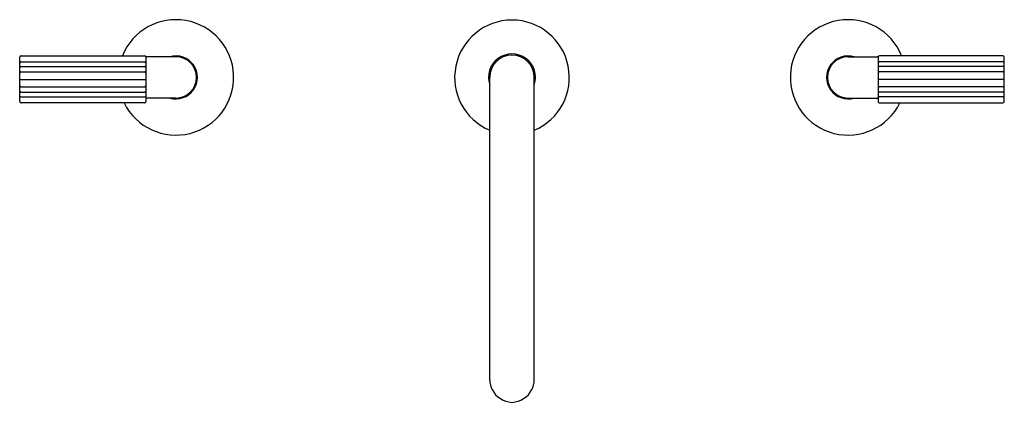
# Model space of a CAD drawing. Extents: x 2920 to 2943.5, y 140.6 to 149.7.
import ezdxf

# ---------------------------------------------------------------- set-up
doc = ezdxf.new("R2010")
doc.units = 0
doc.header["$LTSCALE"] = 0.64311
doc.layers.get('0').update_dxf_attribs({"color": 255, "linetype": 'CONTINUOUS'})
doc.layers.get('DEFPOINTS').update_dxf_attribs({"linetype": 'CONTINUOUS'})
doc.styles.get("Standard").update_dxf_attribs({"font": 'txt', "width": 0.8})

msp = doc.modelspace()

# ---------------------------------------------------------------- linework, layer by layer
for p, q in [((2920.031, 147.72), (2920.031, 148.776)), ((2920.058, 148.663), (2923.007, 148.663)), ((2920.064, 148.809), (2923.002, 148.809)), ((2923.035, 148.776), (2923.035, 147.714)), ((2923.75, 148.785), (2923.05, 148.785)), ((2939.75, 148.785), (2940.451, 148.785)), ((2940.465, 148.776), (2940.465, 147.714)), ((2943.442, 148.663), (2940.493, 148.663)), ((2943.436, 148.809), (2940.499, 148.809)), ((2943.47, 147.72), (2943.47, 148.776)), ((2920.058, 148.553), (2923.007, 148.553)), ((2920.058, 148.425), (2923.007, 148.425)), ((2943.442, 148.553), (2940.493, 148.553)), ((2943.442, 148.425), (2940.493, 148.425)), ((2920.031, 148.245), (2923.035, 148.245)), ((2931.22, 141.083), (2931.22, 148.294)), ((2932.28, 141.083), (2932.28, 148.294)), ((2943.47, 148.245), (2940.465, 148.245)), ((2920.058, 148.071), (2923.007, 148.071)), ((2920.06, 147.943), (2923.006, 147.943)), ((2943.442, 148.071), (2940.493, 148.071)), ((2943.441, 147.943), (2940.494, 147.943)), ((2920.058, 147.833), (2923.007, 147.833)), ((2923.007, 147.686), (2920.064, 147.686)), ((2923.75, 147.803), (2923.05, 147.803)), ((2939.75, 147.803), (2940.451, 147.803)), ((2943.442, 147.833), (2940.493, 147.833)), ((2940.493, 147.686), (2943.436, 147.686))]:
    msp.add_line(p, q)
for centre, radius, start, end in [((2923.75, 148.294), 1.375, 206.2224, 157.9836), ((2931.75, 148.294), 1.365, 292.8474, 247.1526), ((2939.75, 148.294), 1.375, 22.0164, 333.7776), ((2931.75, 148.294), 0.56, 341.1608, 198.8392), ((2920.064, 148.776), 0.0335, 90, 180), ((2920.059, 148.634), 0.0287, 91.8485, 178.4556), ((2923.002, 148.776), 0.0335, 360, 90), ((2923.006, 148.634), 0.0287, 1.5444, 88.1515), ((2923.05, 148.771), 0.0144, 90, 180), ((2923.75, 148.294), 0.511, 253.9169, 106.0831), ((2923.75, 148.294), 0.491, 270, 90), ((2931.75, 148.294), 0.53, 0, 180), ((2939.75, 148.294), 0.511, 73.9169, 286.0831), ((2939.75, 148.294), 0.491, 90, 270), ((2940.451, 148.771), 0.0144, 0, 90), ((2940.499, 148.776), 0.0335, 90, 180), ((2940.494, 148.634), 0.0287, 91.8485, 178.4556), ((2943.436, 148.776), 0.0335, 0, 90), ((2943.441, 148.634), 0.0287, 1.5444, 88.1515), ((2920.058, 148.525), 0.0278, 89.9992, 180.0008), ((2920.059, 148.397), 0.0285, 91.3259, 178.6741), ((2923.007, 148.525), 0.0278, 359.9992, 90.0008), ((2923.007, 148.397), 0.0285, 1.3259, 88.6741), ((2940.493, 148.525), 0.0278, 89.9992, 180.0008), ((2940.494, 148.397), 0.0285, 91.3259, 178.6741), ((2943.442, 148.525), 0.0278, 359.9992, 90.0008), ((2943.441, 148.397), 0.0285, 1.3259, 88.6741), ((2920.059, 148.099), 0.0285, 181.317, 268.683), ((2920.061, 147.973), 0.03, 184.166, 268.2756), ((2923.005, 147.973), 0.03, 271.7244, 355.834), ((2923.007, 148.099), 0.0285, 271.317, 358.683), ((2940.494, 148.099), 0.0285, 181.317, 268.683), ((2940.495, 147.973), 0.03, 184.166, 268.2756), ((2943.44, 147.973), 0.03, 271.7244, 355.834), ((2943.441, 148.099), 0.0285, 271.317, 358.683), ((2920.058, 147.871), 0.0378, 223.8436, 270.7726), ((2920.064, 147.72), 0.0335, 180, 270), ((2923.008, 147.871), 0.0378, 269.2274, 316.1564), ((2923.007, 147.714), 0.0278, 270, 360), ((2923.05, 147.817), 0.0144, 180, 270), ((2940.451, 147.817), 0.0144, 270, 0), ((2940.492, 147.871), 0.0378, 223.8436, 270.7726), ((2940.493, 147.714), 0.0278, 180, 270), ((2943.436, 147.72), 0.0335, 270, 360), ((2943.442, 147.871), 0.0378, 269.2274, 316.1564), ((2931.749, 141.095), 0.529, 181.2242, 206.6746), ((2931.752, 141.095), 0.529, 333.3254, 358.7758), ((2931.777, 141.12), 0.566, 207.6811, 267.2603), ((2931.723, 141.12), 0.566, 272.7397, 332.3189)]:
    msp.add_arc(centre, radius, start, end)

# ---------------------------------------------------------------- texts
at = {"layer": 'DEFPOINTS'}
for tag, p, s in [('MODELNUMBER', (2931.745, 148.292), 'P32419-BLE'), ('TRADENAME', (2931.745, 148.291), 'ONE'), ('PRODUCT', (2931.745, 148.289), 'BATHROOM SINK FAUCET')]:
    msp.add_attdef(tag, p, s, height=0.001, dxfattribs=at)

doc.saveas('drawing.dxf')
